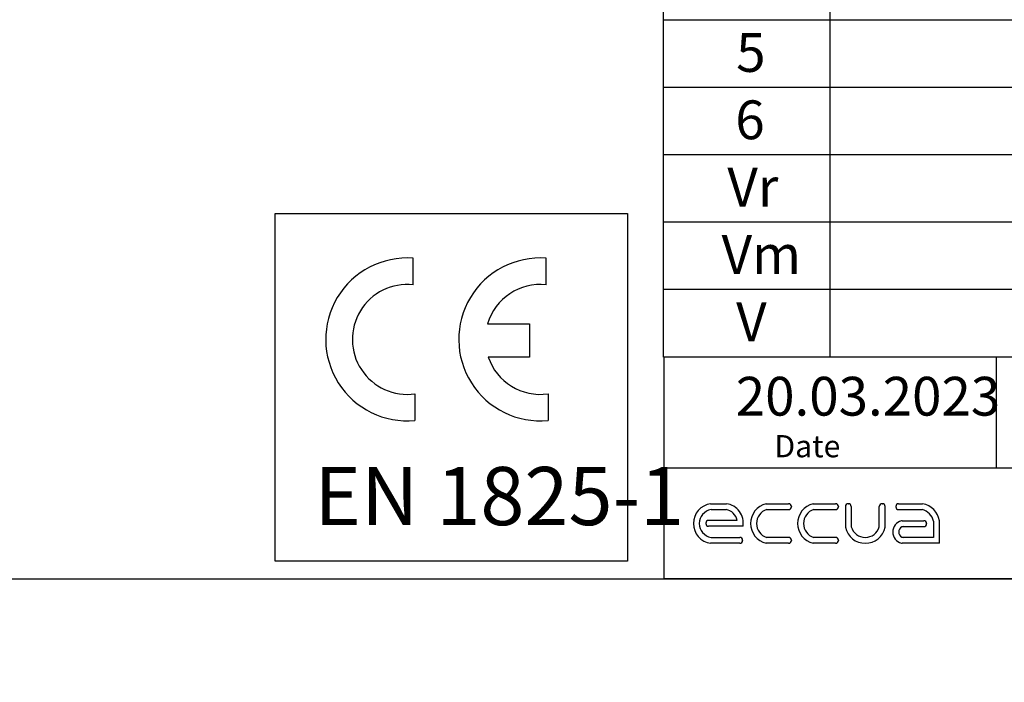
# Model space of a CAD drawing. Units: millimetres. Extents: x 0 to 420, y -1 to 296.
# Drawn here: x 182 to 271, y 0 to 60 of the extents above; entities that cross this region are included whole.
import ezdxf
from ezdxf import colors
from ezdxf.entities.mleader import LeaderData, LeaderLine
from ezdxf.enums import TextEntityAlignment as Align
from ezdxf.math import Vec2, Vec3

# ---------------------------------------------------------------- set-up
doc = ezdxf.new("R2010")
doc.units = ezdxf.units.MM
doc.layers.add('ByBlock', color=7, linetype='Continuous')
doc.layers.add('Default', color=7, linetype='Continuous')
doc.styles.add('SEACAD_Solid_Edge_ISO', font='seiso.ttf')

# ---------------------------------------------------------------- blocks, each defined once
blk = doc.blocks.new('_DOT')
at = {"color": 0}
blk.add_line((0, 0), (-1, 0), dxfattribs=at)
at = {"color": 0, "const_width": 0.333}
blk.add_lwpolyline([(-0.1665, 0, 1), (0.1665, 0, 1)], format="xyb", close=True, dxfattribs=at)
blk = doc.blocks.new('SE5')
at = {"color": 7, "linetype": 'Continuous'}
for p, q in [((255.069, 65.879), (255.069, 59.801)), ((240.069, 59.801), (410.069, 59.801)), ((255.069, 59.801), (255.069, 53.724)), ((240.069, 53.724), (410.069, 53.724)), ((255.069, 53.724), (255.069, 47.647)), ((240.069, 47.647), (410.069, 47.647)), ((255.069, 47.647), (255.069, 41.57)), ((240.069, 41.57), (410.069, 41.57)), ((255.069, 41.57), (255.069, 35.492)), ((240.069, 35.492), (410.069, 35.492)), ((255.069, 35.492), (255.069, 29.34))]:
    blk.add_line(p, q, dxfattribs=at)
blk.add_lwpolyline([(240.069, 29.34), (240.069, 96.49), (410.069, 96.49), (410.069, 29.34), (240.069, 29.34)], dxfattribs=at)
at = {"color": 7, "linetype": 'Continuous', "style": 'SEACAD_Solid_Edge_ISO'}
for s, p in [('5', (246.613, 58.592)), ('6', (246.533, 52.515)), ('Vr', (245.817, 46.438)), ('Vm', (245.3, 40.36)), ('V', (246.613, 34.283))]:
    blk.add_text(s, height=3.5, dxfattribs=at).set_placement(p, align=Align.TOP_LEFT)
blk = doc.blocks.new('SE3')
at = {"color": 7, "linetype": 'Continuous'}
for p, q in [((217.468, 35.876), (217.468, 38.276)), ((229.468, 35.876), (229.468, 38.276)), ((224.194, 32.358), (227.968, 32.358)), ((227.968, 32.358), (227.968, 29.358)), ((227.968, 29.358), (224.249, 29.358)), ((217.639, 26.034), (217.639, 23.634)), ((229.639, 26.034), (229.639, 23.634))]:
    blk.add_line(p, q, dxfattribs=at)
for centre, radius, start, end in [((216.936, 30.948), 7.348, 85.8465, 275.49356), ((228.936, 30.948), 7.348, 85.8465, 275.49356), ((216.947, 30.944), 4.959, 83.97034, 278.02315), ((228.947, 30.944), 4.959, 83.97034, 163.43634), ((228.947, 30.944), 4.959, 198.65516, 278.02315)]:
    blk.add_arc(centre, radius, start, end, dxfattribs=at)
at = {"layer": 'Default', "color": 7, "linetype": 'Continuous'}
for p, q in [((205.028, 42.302), (236.796, 42.302)), ((205.028, 10.927), (205.028, 42.302)), ((236.796, 42.302), (236.796, 10.927)), ((236.796, 10.927), (205.028, 10.927))]:
    blk.add_line(p, q, dxfattribs=at)
ml = blk.add_multileader_mtext('Standard', dxfattribs=at)
ml.set_content('{\\pxsm0.9;\\fSolid Edge ISO|b0||i0||c0|p34;\\W1.;EN 1825-1\\P}', color=256)
ml.set_leader_properties()
ml.set_arrow_properties(name='DOT')
ml.build(insert=Vec2(0, 0))
ml.multileader.update_dxf_attribs({"leader_type": 0, "dogleg_length": 0, "arrow_head_size": 5.25})
ctx = ml.context
ctx.base_point, ctx.char_height, ctx.arrow_head_size = Vec3(206.558, 16.783), 5.25, 5.25
notes = []
notes.append((ctx, [(0, (0, 0, 0), (0, 0), (1, 0), 1, [])]))
ctx.mtext.insert = Vec3(208.558, 19.435)
for ctx, leaders in notes:
    for number, flags, end, landing, length, lines in leaders:
        leader = LeaderData()
        leader.index, (leader.has_last_leader_line, leader.has_dogleg_vector, leader.attachment_direction) = number, flags
        leader.last_leader_point, leader.dogleg_vector, leader.dogleg_length = Vec3(end), Vec3(landing), length
        for number, points, colour, breaks in lines:
            line = LeaderLine()
            line.index, line.vertices, line.color, line.breaks = number, Vec3.list(points), colors.encode_raw_color(colour), breaks
            leader.lines.append(line)
        ctx.leaders.append(leader)
blk = doc.blocks.new('SE2')
at = {"layer": 'Default'}
blk.add_blockref('SE3', (0, 0), dxfattribs=at)

msp = doc.modelspace()

# ---------------------------------------------------------------- linework, layer by layer
at = {"color": 7, "linetype": 'Continuous'}
for p, q in [((410.0928, 29.3488), (240.0928, 29.3488)), ((240.0928, 29.3488), (240.0928, 19.3488)), ((270.0928, 19.3488), (270.0928, 29.3488)), ((240.0928, 19.3488), (410.0928, 19.3488)), ((240.0928, 19.3488), (240.0928, 9.3488)), ((410.0928, 9.3488), (240.0928, 9.3488))]:
    msp.add_line(p, q, dxfattribs=at)
at = {"layer": 'ByBlock', "color": 7, "linetype": 'Continuous'}
msp.add_line((25.0928, 9.3488), (410.0928, 9.3488), dxfattribs=at)
at = {"layer": 'Default', "color": 7, "linetype": 'Continuous'}
for p, q in [((244.3089, 16.1147), (245.7381, 16.1147)), ((249.311, 16.1147), (251.3446, 16.1147)), ((253.5506, 16.1147), (255.5841, 16.1147)), ((256.7194, 16.1147), (256.7323, 16.1147)), ((259.7855, 16.1147), (259.7984, 16.1147)), ((261.2709, 16.1147), (263.434, 16.1147)), ((244.3486, 15.5843), (245.7, 15.5843)), ((249.3809, 15.5843), (251.3446, 15.5843)), ((251.6033, 15.8559), (251.6033, 15.843)), ((253.6205, 15.5843), (255.5841, 15.5843)), ((255.8429, 15.8559), (255.8429, 15.843)), ((256.4606, 15.8559), (256.4606, 14.0477)), ((256.991, 15.8559), (256.991, 14.1108)), ((259.5268, 14.1108), (259.5268, 15.8559)), ((260.0572, 14.0477), (260.0572, 15.8559)), ((261.0122, 15.8559), (261.0122, 15.843)), ((261.2709, 15.5843), (263.3799, 15.5843)), ((243.8709, 14.3586), (243.8709, 14.3456)), ((246.7019, 14.6173), (244.1297, 14.6173)), ((261.5814, 14.583), (263.5339, 14.583)), ((263.7926, 14.3243), (263.7926, 14.3114)), ((264.4225, 14.5314), (264.4225, 13.0793)), ((264.9528, 12.5489), (264.9528, 14.583)), ((247.2294, 14.0869), (244.1297, 14.0869)), ((261.6719, 14.0526), (263.5339, 14.0526)), ((246.9325, 12.5491), (244.3089, 12.5491)), ((244.3486, 13.0795), (246.9325, 13.0795)), ((247.1912, 12.8208), (247.1912, 12.8078)), ((251.3446, 12.5491), (249.311, 12.5491)), ((251.3446, 13.0795), (249.3809, 13.0795)), ((251.6033, 12.8208), (251.6033, 12.8078)), ((255.5841, 12.5491), (253.5506, 12.5491)), ((255.5841, 13.0795), (253.6205, 13.0795)), ((255.8429, 12.8208), (255.8429, 12.8078)), ((264.9528, 12.5489), (261.5814, 12.5489)), ((264.4225, 13.0793), (261.6719, 13.0793))]:
    msp.add_line(p, q, dxfattribs=at)
for centre, radius, start, end in [((244.5553, 14.3319), 1.7997, 97.867477, 262.132523), ((245.5092, 14.384), 1.7457, 350.200335, 82.466055), ((249.7502, 14.3319), 1.8361, 103.839219, 256.160781), ((251.3446, 15.8559), 0.2587, 0, 90), ((253.9898, 14.3319), 1.8361, 103.839219, 256.160781), ((255.5841, 15.8559), 0.2587, 0, 90), ((256.7194, 15.8559), 0.2587, 90, 180), ((256.7323, 15.8559), 0.2587, 0, 90), ((259.7855, 15.8559), 0.2587, 90, 180), ((259.7984, 15.8559), 0.2587, 0, 90), ((261.2709, 15.8559), 0.2587, 90, 180), ((263.0781, 14.2429), 1.9053, 10.284095, 79.235273), ((244.5553, 14.3319), 1.2693, 99.371182, 260.628818), ((245.5092, 14.384), 1.2153, 11.066327, 80.967629), ((249.7502, 14.3319), 1.3057, 106.427459, 253.572541), ((251.3446, 15.843), 0.2587, 270, 0), ((253.9898, 14.3319), 1.3057, 106.427459, 253.572541), ((255.5841, 15.843), 0.2587, 270, 0), ((261.2709, 15.843), 0.2587, 180, 270), ((263.0781, 14.2429), 1.3749, 12.112575, 77.320704), ((244.1297, 14.3586), 0.2587, 90, 180), ((244.1297, 14.3456), 0.2587, 180, 270), ((261.7868, 13.566), 1.0444, 105.151366, 254.848634), ((261.5814, 14.3243), 0.2587, 90, 105.151366), ((263.5339, 14.3243), 0.2587, 0, 90), ((263.5339, 14.3114), 0.2587, 270, 0), ((256.7194, 14.0477), 0.2587, 180, 192.296771), ((258.2589, 14.3833), 1.8344, 192.296771, 347.703229), ((257.2498, 14.1108), 0.2587, 180, 195.11242), ((258.2589, 14.3833), 1.304, 195.11242, 344.88758), ((259.268, 14.1108), 0.2587, 344.88758, 0), ((259.7984, 14.0477), 0.2587, 347.703229, 0), ((261.7868, 13.566), 0.514, 116.746234, 243.253766), ((261.6719, 13.7939), 0.2587, 90, 116.746234), ((246.9325, 12.8208), 0.2587, 0, 90), ((246.9325, 12.8078), 0.2587, 270, 360), ((251.3446, 12.8208), 0.2587, 0, 90), ((251.3446, 12.8078), 0.2587, 270, 0), ((255.5841, 12.8208), 0.2587, 0, 90), ((255.5841, 12.8078), 0.2587, 270, 0), ((261.5814, 12.8076), 0.2587, 254.848634, 270), ((261.6719, 13.338), 0.2587, 243.253766, 270)]:
    msp.add_arc(centre, radius, start, end, dxfattribs=at)

# ---------------------------------------------------------------- block references
for name in ['SE5', 'SE2']:
    msp.add_blockref(name, (0, 0))

# ---------------------------------------------------------------- texts
at = {"insert": (250.0572, 20.3092), "char_height": 2, "width": 8.904358, "attachment_point": 7}
msp.add_mtext('{\\fSolid Edge ISO|b0||i0||c0|p34;\\C7;\\H2.;\\W1.;Date}', dxfattribs=at)

# ---------------------------------------------------------------- leaders
at = {"layer": 'Default', "color": 7, "linetype": 'Continuous'}
ml = msp.add_multileader_mtext('Standard', dxfattribs=at)
ml.set_content('{\\pxsm0.9;\\fSolid Edge ISO|b0||i0||c0|p34;\\W1.;20.03.2023\\P}', color=256)
ml.set_leader_properties()
ml.set_arrow_properties(name='DOT')
ml.build(insert=Vec2(0, 0))
ml.multileader.update_dxf_attribs({"leader_type": 0, "dogleg_length": 0, "arrow_head_size": 3.5})
ctx = ml.context
ctx.base_point, ctx.char_height, ctx.arrow_head_size = Vec3(244.5765, 25.8013), 3.5, 3.5
notes = []
notes.append((ctx, [(0, (0, 0, 0), (0, 0), (1, 0), 1, [])]))
ctx.mtext.insert = Vec3(246.5765, 27.5688)
ml = msp.add_multileader_mtext('Standard', dxfattribs=at)
ml.set_content('{\\pxsm0.9;\\fSolid Edge ISO|b0||i0||c0|p34;\\W1.;MV\\P}', color=256)
ml.set_leader_properties()
ml.set_arrow_properties(name='DOT')
ml.build(insert=Vec2(0, 0))
ml.multileader.update_dxf_attribs({"leader_type": 0, "dogleg_length": 0, "arrow_head_size": 3.5})
ctx = ml.context
ctx.base_point, ctx.char_height, ctx.arrow_head_size = Vec3(270.4362, 25.644), 3.5, 3.5
notes.append((ctx, [(0, (0, 0, 0), (0, 0), (1, 0), 1, [])]))
ctx.mtext.insert = Vec3(272.4362, 27.3975)
ml = msp.add_multileader_mtext('Standard', dxfattribs=at)
ml.set_content('{\\pxsm0.9;\\fSolid Edge ISO|b0||i0||c0|p34;\\W1.;Rasvaeraldaja NS20\\P}', color=256)
ml.set_leader_properties()
ml.set_arrow_properties(name='DOT')
ml.build(insert=Vec2(0, 0))
ml.multileader.update_dxf_attribs({"leader_type": 0, "dogleg_length": 0, "arrow_head_size": 3.5})
ctx = ml.context
ctx.base_point, ctx.char_height, ctx.arrow_head_size = Vec3(345.3487, 24.3687), 3.5, 3.5
notes.append((ctx, [(0, (0, 0, 0), (0, 0), (1, 0), 1, [])]))
ctx.mtext.insert = Vec3(347.3487, 26.5947)
ml = msp.add_multileader_mtext('Standard', dxfattribs=at)
ml.set_content('{\\pxsm0.9;\\fSolid Edge ISO|b0||i0||c0|p34;\\W1.;1\\P}', color=256)
ml.set_leader_properties()
ml.set_arrow_properties(name='DOT')
ml.build(insert=Vec2(0, 0))
ml.multileader.update_dxf_attribs({"leader_type": 0, "dogleg_length": 0, "arrow_head_size": 3.5})
ctx = ml.context
ctx.base_point, ctx.char_height, ctx.arrow_head_size = Vec3(398.3425, 14.0653), 3.5, 3.5
notes.append((ctx, [(0, (0, 0, 0), (0, 0), (1, 0), 1, [])]))
ctx.mtext.insert = Vec3(400.3425, 15.8188)
for ctx, leaders in notes:
    for number, flags, end, landing, length, lines in leaders:
        leader = LeaderData()
        leader.index, (leader.has_last_leader_line, leader.has_dogleg_vector, leader.attachment_direction) = number, flags
        leader.last_leader_point, leader.dogleg_vector, leader.dogleg_length = Vec3(end), Vec3(landing), length
        for number, points, colour, breaks in lines:
            line = LeaderLine()
            line.index, line.vertices, line.color, line.breaks = number, Vec3.list(points), colors.encode_raw_color(colour), breaks
            leader.lines.append(line)
        ctx.leaders.append(leader)

doc.saveas('drawing.dxf')
